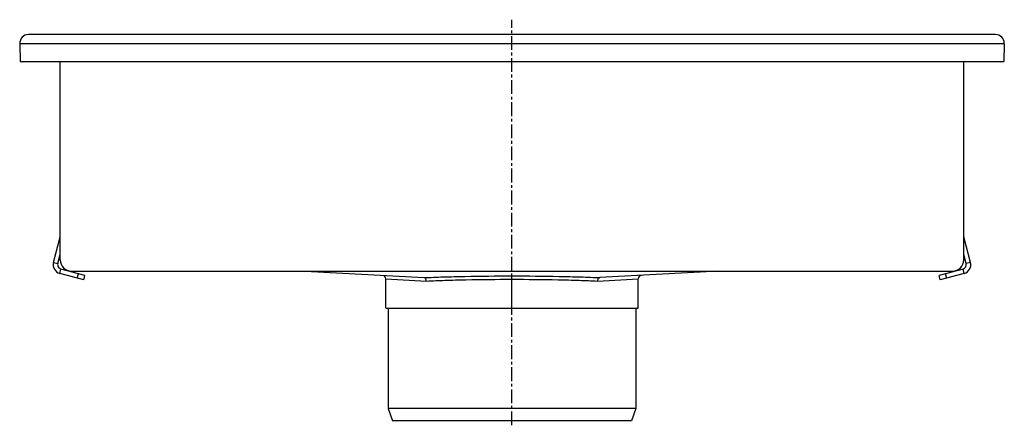
# Model space of a CAD drawing. Units: millimetres. Extents: x -488 to 457, y -471 to 245.
# Drawn here: x -488 to -51, y 64 to 244 of the extents above; entities that cross this region are included whole.
import ezdxf

# ---------------------------------------------------------------- set-up
doc = ezdxf.new("R2010")
doc.units = ezdxf.units.MM
doc.header["$LTSCALE"] = 16.335
doc.linetypes.add('CENTER', pattern=[0.6, 0.375, -0.075, 0.075, -0.075])
doc.layers.get('0').update_dxf_attribs({"linetype": 'CONTINUOUS'})
doc.layers.add('AXES', color=7, linetype='CONTINUOUS')

msp = doc.modelspace()

# ---------------------------------------------------------------- linework, layer by layer
at = {"color": 7, "linetype": 'Continuous'}
for p, q in [((-54.52, 236.96), (-483.52, 236.96)), ((-487.52, 233.01), (-487.52, 232.92)), ((-487.52, 232.92), (-487.52, 232.82)), ((-487.52, 232.82), (-487.25, 224.97)), ((-50.52, 232.82), (-50.79, 224.97)), ((-487.25, 224.97), (-50.79, 224.97)), ((-469.52, 136.96), (-469.52, 224.97)), ((-68.52, 136.96), (-68.52, 224.97)), ((-472.54, 135.86), (-469.52, 147.15)), ((-65.49, 135.86), (-68.52, 147.15)), ((-470.61, 135.34), (-469.52, 139.42)), ((-67.43, 135.34), (-68.52, 139.42)), ((-458.58, 130.04), (-469.2, 132.89)), ((-464.52, 131.96), (-73.52, 131.96)), ((-360.82, 131.96), (-308.02, 129.08)), ((-177.21, 131.96), (-230.02, 129.08)), ((-68.84, 132.89), (-79.46, 130.04)), ((-459.09, 128.11), (-469.72, 130.96)), ((-459.09, 128.11), (-458.58, 130.04)), ((-325.02, 115.56), (-325.02, 128.59)), ((-213.02, 115.56), (-213.02, 128.59)), ((-78.95, 128.11), (-79.46, 130.04)), ((-68.32, 130.96), (-78.95, 128.11)), ((-325.02, 115.56), (-213.02, 115.56)), ((-214.02, 71.06), (-324.02, 71.06)), ((-324.02, 71.06), (-322.02, 65.56)), ((-214.02, 71.06), (-216.02, 65.56)), ((-216.02, 65.56), (-322.02, 65.56))]:
    msp.add_line(p, q, dxfattribs=at)
at = {"color": 9, "linetype": 'Continuous'}
for p, q in [((-50.52, 232.82), (-487.52, 232.82)), ((-472.54, 135.86), (-470.61, 135.34)), ((-65.49, 135.86), (-67.43, 135.34)), ((-469.72, 130.96), (-469.2, 132.89)), ((-68.32, 130.96), (-68.84, 132.89)), ((-461.99, 128.89), (-461.47, 130.82)), ((-325.02, 128.59), (-307.04, 127.58)), ((-269.02, 115.56), (-269.02, 129.85)), ((-231, 127.58), (-213.02, 128.59)), ((-76.05, 128.89), (-76.57, 130.82))]:
    msp.add_line(p, q, dxfattribs=at)
at = {"color": 7, "linetype": 'Continuous'}
for centre, radius, start, end in [((-483.52, 232.96), 4, 92.3168, 179.2212), ((-483.52, 232.93), 4.03, 89.996, 92.2965), ((-54.52, 232.94), 4.02, 87.7074, 90.0067), ((-54.52, 232.96), 4, 1.3164, 87.6886), ((-54.51, 232.96), 4, 359.6498, 1.3159), ((-54.52, 232.96), 4, 357.9999, 359.6496), ((-468.68, 134.82), 4, 165, 255), ((-464.52, 136.96), 5, 180, 270), ((-73.52, 136.96), 5, 270, 360), ((-69.36, 134.82), 4, 285, 15), ((-468.68, 134.82), 2, 165, 255), ((-69.36, 134.82), 2, 285, 15), ((-326.52, 128.59), 1.5, 0, 86.8807), ((-211.52, 128.59), 1.5, 93.1192, 180)]:
    msp.add_arc(centre, radius, start, end, dxfattribs=at)
at = {"color": 9, "linetype": 'Continuous'}
for points, knots in [([(-308.02, 129.08), (-305.19, 129.21), (-299.17, 129.44), (-286.17, 129.76), (-276, 129.85), (-269.02, 129.85)], [0, 0, 0, 0, 0.218064, 0.463169, 1, 1, 1, 1]), ([(-307.04, 127.58), (-304.28, 127.71), (-298.41, 127.94), (-285.74, 128.26), (-275.83, 128.35), (-269.02, 128.35)], [0, 0, 0, 0, 0.217979, 0.463069, 1, 1, 1, 1]), ([(-269.02, 129.85), (-262.04, 129.85), (-251.87, 129.76), (-238.87, 129.44), (-232.85, 129.21), (-230.02, 129.08)], [0, 0, 0, 0, 0.536838, 0.781947, 1, 1, 1, 1]), ([(-269.02, 128.35), (-262.21, 128.35), (-252.3, 128.26), (-239.62, 127.94), (-233.76, 127.71), (-231, 127.58)], [0, 0, 0, 0, 0.536937, 0.782032, 1, 1, 1, 1])]:
    msp.add_open_spline(points, degree=3, knots=knots, dxfattribs=at)
at = {"color": 7, "linetype": 'Continuous'}
for points, knots in [([(-307.04, 127.58), (-307.04, 127.77), (-307.08, 128.13), (-307.29, 128.62), (-307.6, 128.97), (-307.88, 129.07), (-308.02, 129.08)], [0, 0, 0, 0, 0.290898, 0.560054, 0.794701, 1, 1, 1, 1]), ([(-231, 127.58), (-231, 127.77), (-230.95, 128.13), (-230.75, 128.62), (-230.44, 128.97), (-230.15, 129.07), (-230.02, 129.08)], [0, 0, 0, 0, 0.29088, 0.560051, 0.794698, 1, 1, 1, 1])]:
    msp.add_open_spline(points, degree=3, knots=knots, dxfattribs=at)
at = {"layer": 'AXES', "color": 7, "linetype": 'CENTER'}
msp.add_line((-269.02, 63.56), (-269.02, 243.54), dxfattribs=at)
at = {"layer": 'AXES', "color": 7, "linetype": 'Continuous'}
for p, q in [((-324.02, 115.56), (-324.02, 71.06)), ((-214.02, 115.56), (-214.02, 71.06))]:
    msp.add_line(p, q, dxfattribs=at)

doc.saveas('drawing.dxf')
